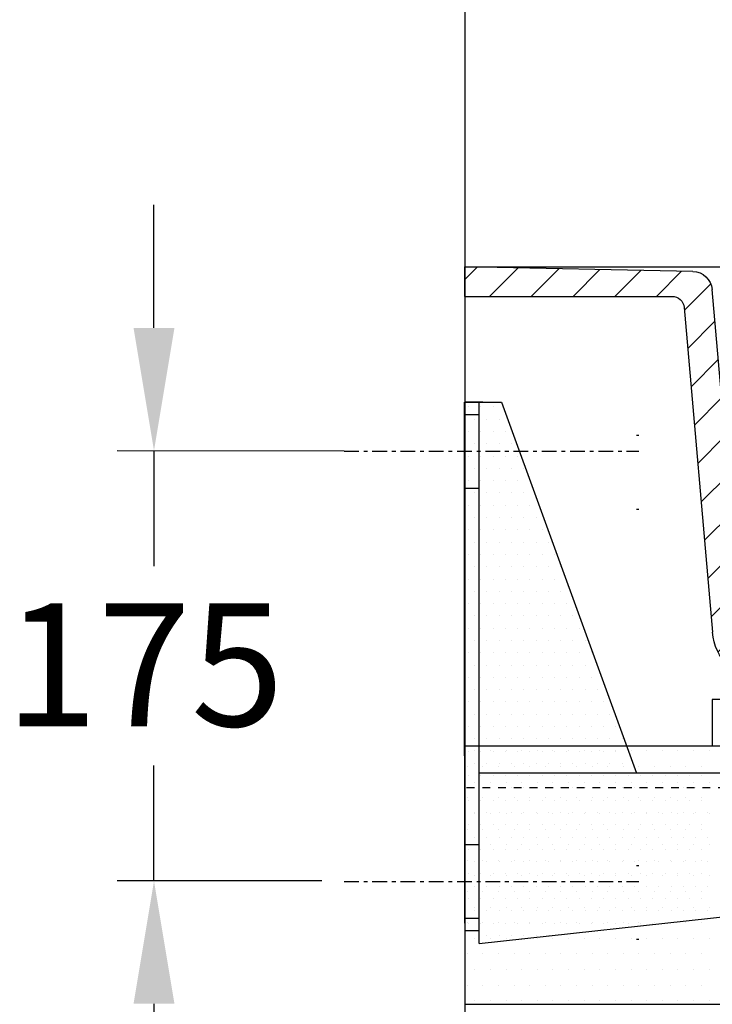
# Model space of a CAD drawing. Extents: x 123 to 10078, y -1666 to 11718.
# Drawn here: x 4645 to 4927, y 891 to 1292 of the extents above; entities that cross this region are included whole.
import ezdxf

# ---------------------------------------------------------------- set-up
doc = ezdxf.new("R2010")
doc.units = 0
doc.header["$LTSCALE"] = 2
for name, pattern in [('PUNKTLINIE__TBCLIPBOARD_TM', [3.2, 1.6, -1.6, 0]), ('STANDARDMUSTER', [0]), ('STRICHPUNKT', [25.4, 12.7, -6.35, 0, -6.35]), ('STRICHPUNKTLINIE', [5.75, 3, -1, 0.75, -1, 0]), ('VOLLLINIE', [0])]:
    doc.linetypes.add(name, pattern=pattern)
doc.layers.get('0').update_dxf_attribs({"linetype": 'CONTINUOUS'})
for name, color, linetype in [('ACHSEN_018', 1, 'STANDARDMUSTER'), ('EBENE_60', 1, 'STANDARDMUSTER'), ('LINIE_015', 1, 'STANDARDMUSTER'), ('LINIE_025', 1, 'STANDARDMUSTER'), ('LINIE_040', 1, 'STANDARDMUSTER'), ('MASSLINIEN', 1, 'STANDARDMUSTER'), ('SCHRAFFUR', 3, 'STRICHPUNKT')]:
    doc.layers.add(name, color=color, linetype=linetype)
doc.styles.get("Standard").update_dxf_attribs({"font": 'txt', "height": 50})

# ---------------------------------------------------------------- blocks, each defined once
blk = doc.blocks.new('*X143')
at = {"color": 0, "linetype": 'BYBLOCK'}
for p, q in [((4827.67, 1134.3), (4827.67, 1134.3)), ((4832.67, 1134.3), (4832.67, 1134.3)), ((4837.67, 1134.3), (4837.67, 1134.3)), ((4830.17, 1129.3), (4830.17, 1129.3)), ((4835.17, 1129.3), (4835.17, 1129.3)), ((4840.17, 1129.3), (4840.17, 1129.3)), ((4827.67, 1124.3), (4827.67, 1124.3)), ((4832.67, 1124.3), (4832.67, 1124.3)), ((4837.67, 1124.3), (4837.67, 1124.3)), ((4842.67, 1124.3), (4842.67, 1124.3)), ((4830.17, 1119.3), (4830.17, 1119.3)), ((4835.17, 1119.3), (4835.17, 1119.3)), ((4840.17, 1119.3), (4840.17, 1119.3)), ((4845.17, 1119.3), (4845.17, 1119.3)), ((4827.67, 1114.3), (4827.67, 1114.3)), ((4832.67, 1114.3), (4832.67, 1114.3)), ((4837.67, 1114.3), (4837.67, 1114.3)), ((4842.67, 1114.3), (4842.67, 1114.3)), ((4847.67, 1114.3), (4847.67, 1114.3)), ((4830.17, 1109.3), (4830.17, 1109.3)), ((4835.17, 1109.3), (4835.17, 1109.3)), ((4840.17, 1109.3), (4840.17, 1109.3)), ((4845.17, 1109.3), (4845.17, 1109.3)), ((4850.17, 1109.3), (4850.17, 1109.3)), ((4827.67, 1104.3), (4827.67, 1104.3)), ((4832.67, 1104.3), (4832.67, 1104.3)), ((4837.67, 1104.3), (4837.67, 1104.3)), ((4842.67, 1104.3), (4842.67, 1104.3)), ((4847.67, 1104.3), (4847.67, 1104.3)), ((4852.67, 1104.3), (4852.67, 1104.3)), ((4830.17, 1099.3), (4830.17, 1099.3)), ((4835.17, 1099.3), (4835.17, 1099.3)), ((4840.17, 1099.3), (4840.17, 1099.3)), ((4845.17, 1099.3), (4845.17, 1099.3)), ((4850.17, 1099.3), (4850.17, 1099.3)), ((4827.67, 1094.3), (4827.67, 1094.3)), ((4832.67, 1094.3), (4832.67, 1094.3)), ((4837.67, 1094.3), (4837.67, 1094.3)), ((4842.67, 1094.3), (4842.67, 1094.3)), ((4847.67, 1094.3), (4847.67, 1094.3)), ((4852.67, 1094.3), (4852.67, 1094.3)), ((4830.17, 1089.3), (4830.17, 1089.3)), ((4835.17, 1089.3), (4835.17, 1089.3)), ((4840.17, 1089.3), (4840.17, 1089.3)), ((4845.17, 1089.3), (4845.17, 1089.3)), ((4850.17, 1089.3), (4850.17, 1089.3)), ((4855.17, 1089.3), (4855.17, 1089.3)), ((4827.67, 1084.3), (4827.67, 1084.3)), ((4832.67, 1084.3), (4832.67, 1084.3)), ((4837.67, 1084.3), (4837.67, 1084.3)), ((4842.67, 1084.3), (4842.67, 1084.3)), ((4847.67, 1084.3), (4847.67, 1084.3)), ((4852.67, 1084.3), (4852.67, 1084.3)), ((4857.67, 1084.3), (4857.67, 1084.3)), ((4830.17, 1079.3), (4830.17, 1079.3)), ((4835.17, 1079.3), (4835.17, 1079.3)), ((4840.17, 1079.3), (4840.17, 1079.3)), ((4845.17, 1079.3), (4845.17, 1079.3)), ((4850.17, 1079.3), (4850.17, 1079.3)), ((4855.17, 1079.3), (4855.17, 1079.3)), ((4860.17, 1079.3), (4860.17, 1079.3)), ((4827.67, 1074.3), (4827.67, 1074.3)), ((4832.67, 1074.3), (4832.67, 1074.3)), ((4837.67, 1074.3), (4837.67, 1074.3)), ((4842.67, 1074.3), (4842.67, 1074.3)), ((4847.67, 1074.3), (4847.67, 1074.3)), ((4852.67, 1074.3), (4852.67, 1074.3)), ((4857.67, 1074.3), (4857.67, 1074.3)), ((4862.67, 1074.3), (4862.67, 1074.3)), ((4830.17, 1069.3), (4830.17, 1069.3)), ((4835.17, 1069.3), (4835.17, 1069.3)), ((4840.17, 1069.3), (4840.17, 1069.3)), ((4845.17, 1069.3), (4845.17, 1069.3)), ((4850.17, 1069.3), (4850.17, 1069.3)), ((4855.17, 1069.3), (4855.17, 1069.3)), ((4860.17, 1069.3), (4860.17, 1069.3)), ((4865.17, 1069.3), (4865.17, 1069.3)), ((4827.67, 1064.3), (4827.67, 1064.3)), ((4832.67, 1064.3), (4832.67, 1064.3)), ((4837.67, 1064.3), (4837.67, 1064.3)), ((4842.67, 1064.3), (4842.67, 1064.3)), ((4847.67, 1064.3), (4847.67, 1064.3)), ((4852.67, 1064.3), (4852.67, 1064.3)), ((4857.67, 1064.3), (4857.67, 1064.3)), ((4862.67, 1064.3), (4862.67, 1064.3)), ((4830.17, 1059.3), (4830.17, 1059.3)), ((4835.17, 1059.3), (4835.17, 1059.3)), ((4840.17, 1059.3), (4840.17, 1059.3)), ((4845.17, 1059.3), (4845.17, 1059.3)), ((4850.17, 1059.3), (4850.17, 1059.3)), ((4855.17, 1059.3), (4855.17, 1059.3)), ((4860.17, 1059.3), (4860.17, 1059.3)), ((4865.17, 1059.3), (4865.17, 1059.3)), ((4827.67, 1054.3), (4827.67, 1054.3)), ((4832.67, 1054.3), (4832.67, 1054.3)), ((4837.67, 1054.3), (4837.67, 1054.3)), ((4842.67, 1054.3), (4842.67, 1054.3)), ((4847.67, 1054.3), (4847.67, 1054.3)), ((4852.67, 1054.3), (4852.67, 1054.3)), ((4857.67, 1054.3), (4857.67, 1054.3)), ((4862.67, 1054.3), (4862.67, 1054.3)), ((4867.67, 1054.3), (4867.67, 1054.3)), ((4830.17, 1049.3), (4830.17, 1049.3)), ((4835.17, 1049.3), (4835.17, 1049.3)), ((4840.17, 1049.3), (4840.17, 1049.3)), ((4845.17, 1049.3), (4845.17, 1049.3)), ((4850.17, 1049.3), (4850.17, 1049.3)), ((4855.17, 1049.3), (4855.17, 1049.3)), ((4860.17, 1049.3), (4860.17, 1049.3)), ((4865.17, 1049.3), (4865.17, 1049.3)), ((4870.17, 1049.3), (4870.17, 1049.3)), ((4827.67, 1044.3), (4827.67, 1044.3)), ((4832.67, 1044.3), (4832.67, 1044.3)), ((4837.67, 1044.3), (4837.67, 1044.3)), ((4842.67, 1044.3), (4842.67, 1044.3)), ((4847.67, 1044.3), (4847.67, 1044.3)), ((4852.67, 1044.3), (4852.67, 1044.3)), ((4857.67, 1044.3), (4857.67, 1044.3)), ((4862.67, 1044.3), (4862.67, 1044.3)), ((4867.67, 1044.3), (4867.67, 1044.3)), ((4872.67, 1044.3), (4872.67, 1044.3)), ((4830.17, 1039.3), (4830.17, 1039.3)), ((4835.17, 1039.3), (4835.17, 1039.3)), ((4840.17, 1039.3), (4840.17, 1039.3)), ((4845.17, 1039.3), (4845.17, 1039.3)), ((4850.17, 1039.3), (4850.17, 1039.3)), ((4855.17, 1039.3), (4855.17, 1039.3)), ((4860.17, 1039.3), (4860.17, 1039.3)), ((4865.17, 1039.3), (4865.17, 1039.3)), ((4870.17, 1039.3), (4870.17, 1039.3)), ((4875.17, 1039.3), (4875.17, 1039.3)), ((4827.67, 1034.3), (4827.67, 1034.3)), ((4832.67, 1034.3), (4832.67, 1034.3)), ((4837.67, 1034.3), (4837.67, 1034.3)), ((4842.67, 1034.3), (4842.67, 1034.3)), ((4847.67, 1034.3), (4847.67, 1034.3)), ((4852.67, 1034.3), (4852.67, 1034.3)), ((4857.67, 1034.3), (4857.67, 1034.3)), ((4862.67, 1034.3), (4862.67, 1034.3)), ((4867.67, 1034.3), (4867.67, 1034.3)), ((4872.67, 1034.3), (4872.67, 1034.3)), ((4877.67, 1034.3), (4877.67, 1034.3)), ((4830.17, 1029.3), (4830.17, 1029.3)), ((4835.17, 1029.3), (4835.17, 1029.3)), ((4840.17, 1029.3), (4840.17, 1029.3)), ((4845.17, 1029.3), (4845.17, 1029.3)), ((4850.17, 1029.3), (4850.17, 1029.3)), ((4855.17, 1029.3), (4855.17, 1029.3)), ((4860.17, 1029.3), (4860.17, 1029.3)), ((4865.17, 1029.3), (4865.17, 1029.3)), ((4870.17, 1029.3), (4870.17, 1029.3)), ((4875.17, 1029.3), (4875.17, 1029.3)), ((4827.67, 1024.3), (4827.67, 1024.3)), ((4832.67, 1024.3), (4832.67, 1024.3)), ((4837.67, 1024.3), (4837.67, 1024.3)), ((4842.67, 1024.3), (4842.67, 1024.3)), ((4847.67, 1024.3), (4847.67, 1024.3)), ((4852.67, 1024.3), (4852.67, 1024.3)), ((4857.67, 1024.3), (4857.67, 1024.3)), ((4862.67, 1024.3), (4862.67, 1024.3)), ((4867.67, 1024.3), (4867.67, 1024.3)), ((4872.67, 1024.3), (4872.67, 1024.3)), ((4877.67, 1024.3), (4877.67, 1024.3)), ((4830.17, 1019.3), (4830.17, 1019.3)), ((4835.17, 1019.3), (4835.17, 1019.3)), ((4840.17, 1019.3), (4840.17, 1019.3)), ((4845.17, 1019.3), (4845.17, 1019.3)), ((4850.17, 1019.3), (4850.17, 1019.3)), ((4855.17, 1019.3), (4855.17, 1019.3)), ((4860.17, 1019.3), (4860.17, 1019.3)), ((4865.17, 1019.3), (4865.17, 1019.3)), ((4870.17, 1019.3), (4870.17, 1019.3)), ((4875.17, 1019.3), (4875.17, 1019.3)), ((4880.17, 1019.3), (4880.17, 1019.3)), ((4827.67, 1014.3), (4827.67, 1014.3)), ((4832.67, 1014.3), (4832.67, 1014.3)), ((4837.67, 1014.3), (4837.67, 1014.3)), ((4842.67, 1014.3), (4842.67, 1014.3)), ((4847.67, 1014.3), (4847.67, 1014.3)), ((4852.67, 1014.3), (4852.67, 1014.3)), ((4857.67, 1014.3), (4857.67, 1014.3)), ((4862.67, 1014.3), (4862.67, 1014.3)), ((4867.67, 1014.3), (4867.67, 1014.3)), ((4872.67, 1014.3), (4872.67, 1014.3)), ((4877.67, 1014.3), (4877.67, 1014.3)), ((4882.67, 1014.3), (4882.67, 1014.3)), ((4830.17, 1009.3), (4830.17, 1009.3)), ((4835.17, 1009.3), (4835.17, 1009.3)), ((4840.17, 1009.3), (4840.17, 1009.3)), ((4845.17, 1009.3), (4845.17, 1009.3)), ((4850.17, 1009.3), (4850.17, 1009.3)), ((4855.17, 1009.3), (4855.17, 1009.3)), ((4860.17, 1009.3), (4860.17, 1009.3)), ((4865.17, 1009.3), (4865.17, 1009.3)), ((4870.17, 1009.3), (4870.17, 1009.3)), ((4875.17, 1009.3), (4875.17, 1009.3)), ((4880.17, 1009.3), (4880.17, 1009.3)), ((4885.17, 1009.3), (4885.17, 1009.3)), ((4827.67, 1004.3), (4827.67, 1004.3)), ((4832.67, 1004.3), (4832.67, 1004.3)), ((4837.67, 1004.3), (4837.67, 1004.3)), ((4842.67, 1004.3), (4842.67, 1004.3)), ((4847.67, 1004.3), (4847.67, 1004.3)), ((4852.67, 1004.3), (4852.67, 1004.3)), ((4857.67, 1004.3), (4857.67, 1004.3)), ((4862.67, 1004.3), (4862.67, 1004.3)), ((4867.67, 1004.3), (4867.67, 1004.3)), ((4872.67, 1004.3), (4872.67, 1004.3)), ((4877.67, 1004.3), (4877.67, 1004.3)), ((4882.67, 1004.3), (4882.67, 1004.3)), ((4887.67, 1004.3), (4887.67, 1004.3)), ((4830.17, 999.3), (4830.17, 999.3)), ((4835.17, 999.3), (4835.17, 999.3)), ((4840.17, 999.3), (4840.17, 999.3)), ((4845.17, 999.3), (4845.17, 999.3)), ((4850.17, 999.3), (4850.17, 999.3)), ((4855.17, 999.3), (4855.17, 999.3)), ((4860.17, 999.3), (4860.17, 999.3)), ((4865.17, 999.3), (4865.17, 999.3)), ((4870.17, 999.3), (4870.17, 999.3)), ((4875.17, 999.3), (4875.17, 999.3)), ((4880.17, 999.3), (4880.17, 999.3)), ((4885.17, 999.3), (4885.17, 999.3)), ((4890.17, 999.3), (4890.17, 999.3)), ((4827.67, 994.3), (4827.67, 994.3)), ((4832.67, 994.3), (4832.67, 994.3)), ((4837.67, 994.3), (4837.67, 994.3)), ((4842.67, 994.3), (4842.67, 994.3)), ((4847.67, 994.3), (4847.67, 994.3)), ((4852.67, 994.3), (4852.67, 994.3)), ((4857.67, 994.3), (4857.67, 994.3)), ((4862.67, 994.3), (4862.67, 994.3)), ((4867.67, 994.3), (4867.67, 994.3)), ((4872.67, 994.3), (4872.67, 994.3)), ((4877.67, 994.3), (4877.67, 994.3)), ((4882.67, 994.3), (4882.67, 994.3)), ((4887.67, 994.3), (4887.67, 994.3)), ((4892.67, 994.3), (4892.67, 994.3)), ((4830.17, 989.3), (4830.17, 989.3)), ((4835.17, 989.3), (4835.17, 989.3)), ((4840.17, 989.3), (4840.17, 989.3)), ((4845.17, 989.3), (4845.17, 989.3)), ((4850.17, 989.3), (4850.17, 989.3)), ((4855.17, 989.3), (4855.17, 989.3)), ((4860.17, 989.3), (4860.17, 989.3)), ((4865.17, 989.3), (4865.17, 989.3)), ((4870.17, 989.3), (4870.17, 989.3)), ((4875.17, 989.3), (4875.17, 989.3)), ((4880.17, 989.3), (4880.17, 989.3)), ((4885.17, 989.3), (4885.17, 989.3)), ((4890.17, 989.3), (4890.17, 989.3)), ((4827.67, 984.3), (4827.67, 984.3)), ((4832.67, 984.3), (4832.67, 984.3)), ((4837.67, 984.3), (4837.67, 984.3)), ((4842.67, 984.3), (4842.67, 984.3)), ((4847.67, 984.3), (4847.67, 984.3)), ((4852.67, 984.3), (4852.67, 984.3)), ((4857.67, 984.3), (4857.67, 984.3)), ((4862.67, 984.3), (4862.67, 984.3)), ((4867.67, 984.3), (4867.67, 984.3)), ((4872.67, 984.3), (4872.67, 984.3)), ((4877.67, 984.3), (4877.67, 984.3)), ((4882.67, 984.3), (4882.67, 984.3)), ((4887.67, 984.3), (4887.67, 984.3)), ((4892.67, 984.3), (4892.67, 984.3)), ((4897.67, 984.3), (4897.67, 984.3)), ((4902.67, 984.3), (4902.67, 984.3)), ((4907.67, 984.3), (4907.67, 984.3)), ((4912.67, 984.3), (4912.67, 984.3)), ((4917.67, 984.3), (4917.67, 984.3)), ((4922.67, 984.3), (4922.67, 984.3)), ((4830.17, 979.3), (4830.17, 979.3)), ((4835.17, 979.3), (4835.17, 979.3)), ((4840.17, 979.3), (4840.17, 979.3)), ((4845.17, 979.3), (4845.17, 979.3)), ((4850.17, 979.3), (4850.17, 979.3)), ((4855.17, 979.3), (4855.17, 979.3)), ((4860.17, 979.3), (4860.17, 979.3)), ((4865.17, 979.3), (4865.17, 979.3)), ((4870.17, 979.3), (4870.17, 979.3)), ((4875.17, 979.3), (4875.17, 979.3)), ((4880.17, 979.3), (4880.17, 979.3)), ((4885.17, 979.3), (4885.17, 979.3)), ((4890.17, 979.3), (4890.17, 979.3)), ((4895.17, 979.3), (4895.17, 979.3)), ((4900.17, 979.3), (4900.17, 979.3)), ((4905.17, 979.3), (4905.17, 979.3)), ((4910.17, 979.3), (4910.17, 979.3)), ((4915.17, 979.3), (4915.17, 979.3)), ((4920.17, 979.3), (4920.17, 979.3)), ((4925.17, 979.3), (4925.17, 979.3)), ((4827.67, 974.3), (4827.67, 974.3)), ((4832.67, 974.3), (4832.67, 974.3)), ((4837.67, 974.3), (4837.67, 974.3)), ((4842.67, 974.3), (4842.67, 974.3)), ((4847.67, 974.3), (4847.67, 974.3)), ((4852.67, 974.3), (4852.67, 974.3)), ((4857.67, 974.3), (4857.67, 974.3)), ((4862.67, 974.3), (4862.67, 974.3)), ((4867.67, 974.3), (4867.67, 974.3)), ((4872.67, 974.3), (4872.67, 974.3)), ((4877.67, 974.3), (4877.67, 974.3)), ((4882.67, 974.3), (4882.67, 974.3)), ((4887.67, 974.3), (4887.67, 974.3)), ((4892.67, 974.3), (4892.67, 974.3)), ((4897.67, 974.3), (4897.67, 974.3)), ((4902.67, 974.3), (4902.67, 974.3)), ((4907.67, 974.3), (4907.67, 974.3)), ((4912.67, 974.3), (4912.67, 974.3)), ((4917.67, 974.3), (4917.67, 974.3)), ((4922.67, 974.3), (4922.67, 974.3)), ((4830.17, 969.3), (4830.17, 969.3)), ((4835.17, 969.3), (4835.17, 969.3)), ((4840.17, 969.3), (4840.17, 969.3)), ((4845.17, 969.3), (4845.17, 969.3)), ((4850.17, 969.3), (4850.17, 969.3)), ((4855.17, 969.3), (4855.17, 969.3)), ((4860.17, 969.3), (4860.17, 969.3)), ((4865.17, 969.3), (4865.17, 969.3)), ((4870.17, 969.3), (4870.17, 969.3)), ((4875.17, 969.3), (4875.17, 969.3)), ((4880.17, 969.3), (4880.17, 969.3)), ((4885.17, 969.3), (4885.17, 969.3)), ((4890.17, 969.3), (4890.17, 969.3)), ((4895.17, 969.3), (4895.17, 969.3)), ((4900.17, 969.3), (4900.17, 969.3)), ((4905.17, 969.3), (4905.17, 969.3)), ((4910.17, 969.3), (4910.17, 969.3)), ((4915.17, 969.3), (4915.17, 969.3)), ((4920.17, 969.3), (4920.17, 969.3)), ((4925.17, 969.3), (4925.17, 969.3)), ((4827.67, 964.3), (4827.67, 964.3)), ((4832.67, 964.3), (4832.67, 964.3)), ((4837.67, 964.3), (4837.67, 964.3)), ((4842.67, 964.3), (4842.67, 964.3)), ((4847.67, 964.3), (4847.67, 964.3)), ((4852.67, 964.3), (4852.67, 964.3)), ((4857.67, 964.3), (4857.67, 964.3)), ((4862.67, 964.3), (4862.67, 964.3)), ((4867.67, 964.3), (4867.67, 964.3)), ((4872.67, 964.3), (4872.67, 964.3)), ((4877.67, 964.3), (4877.67, 964.3)), ((4882.67, 964.3), (4882.67, 964.3)), ((4887.67, 964.3), (4887.67, 964.3)), ((4892.67, 964.3), (4892.67, 964.3)), ((4897.67, 964.3), (4897.67, 964.3)), ((4902.67, 964.3), (4902.67, 964.3)), ((4907.67, 964.3), (4907.67, 964.3)), ((4912.67, 964.3), (4912.67, 964.3)), ((4917.67, 964.3), (4917.67, 964.3)), ((4922.67, 964.3), (4922.67, 964.3)), ((4830.17, 959.3), (4830.17, 959.3)), ((4835.17, 959.3), (4835.17, 959.3)), ((4840.17, 959.3), (4840.17, 959.3)), ((4845.17, 959.3), (4845.17, 959.3)), ((4850.17, 959.3), (4850.17, 959.3)), ((4855.17, 959.3), (4855.17, 959.3)), ((4860.17, 959.3), (4860.17, 959.3)), ((4865.17, 959.3), (4865.17, 959.3)), ((4870.17, 959.3), (4870.17, 959.3)), ((4875.17, 959.3), (4875.17, 959.3)), ((4880.17, 959.3), (4880.17, 959.3)), ((4885.17, 959.3), (4885.17, 959.3)), ((4890.17, 959.3), (4890.17, 959.3)), ((4895.17, 959.3), (4895.17, 959.3)), ((4900.17, 959.3), (4900.17, 959.3)), ((4905.17, 959.3), (4905.17, 959.3)), ((4910.17, 959.3), (4910.17, 959.3)), ((4915.17, 959.3), (4915.17, 959.3)), ((4920.17, 959.3), (4920.17, 959.3)), ((4925.17, 959.3), (4925.17, 959.3)), ((4827.67, 954.3), (4827.67, 954.3)), ((4832.67, 954.3), (4832.67, 954.3)), ((4837.67, 954.3), (4837.67, 954.3)), ((4842.67, 954.3), (4842.67, 954.3)), ((4847.67, 954.3), (4847.67, 954.3)), ((4852.67, 954.3), (4852.67, 954.3)), ((4857.67, 954.3), (4857.67, 954.3)), ((4862.67, 954.3), (4862.67, 954.3)), ((4867.67, 954.3), (4867.67, 954.3)), ((4872.67, 954.3), (4872.67, 954.3)), ((4877.67, 954.3), (4877.67, 954.3)), ((4882.67, 954.3), (4882.67, 954.3)), ((4887.67, 954.3), (4887.67, 954.3)), ((4892.67, 954.3), (4892.67, 954.3)), ((4897.67, 954.3), (4897.67, 954.3)), ((4902.67, 954.3), (4902.67, 954.3)), ((4907.67, 954.3), (4907.67, 954.3)), ((4912.67, 954.3), (4912.67, 954.3)), ((4917.67, 954.3), (4917.67, 954.3)), ((4922.67, 954.3), (4922.67, 954.3)), ((4830.17, 949.3), (4830.17, 949.3)), ((4835.17, 949.3), (4835.17, 949.3)), ((4840.17, 949.3), (4840.17, 949.3)), ((4845.17, 949.3), (4845.17, 949.3)), ((4850.17, 949.3), (4850.17, 949.3)), ((4855.17, 949.3), (4855.17, 949.3)), ((4860.17, 949.3), (4860.17, 949.3)), ((4865.17, 949.3), (4865.17, 949.3)), ((4870.17, 949.3), (4870.17, 949.3)), ((4875.17, 949.3), (4875.17, 949.3)), ((4880.17, 949.3), (4880.17, 949.3)), ((4885.17, 949.3), (4885.17, 949.3)), ((4890.17, 949.3), (4890.17, 949.3)), ((4895.17, 949.3), (4895.17, 949.3)), ((4900.17, 949.3), (4900.17, 949.3)), ((4905.17, 949.3), (4905.17, 949.3)), ((4910.17, 949.3), (4910.17, 949.3)), ((4915.17, 949.3), (4915.17, 949.3)), ((4920.17, 949.3), (4920.17, 949.3)), ((4925.17, 949.3), (4925.17, 949.3)), ((4827.67, 944.3), (4827.67, 944.3)), ((4832.67, 944.3), (4832.67, 944.3)), ((4837.67, 944.3), (4837.67, 944.3)), ((4842.67, 944.3), (4842.67, 944.3)), ((4847.67, 944.3), (4847.67, 944.3)), ((4852.67, 944.3), (4852.67, 944.3)), ((4857.67, 944.3), (4857.67, 944.3)), ((4862.67, 944.3), (4862.67, 944.3)), ((4867.67, 944.3), (4867.67, 944.3)), ((4872.67, 944.3), (4872.67, 944.3)), ((4877.67, 944.3), (4877.67, 944.3)), ((4882.67, 944.3), (4882.67, 944.3)), ((4887.67, 944.3), (4887.67, 944.3)), ((4892.67, 944.3), (4892.67, 944.3)), ((4897.67, 944.3), (4897.67, 944.3)), ((4902.67, 944.3), (4902.67, 944.3)), ((4907.67, 944.3), (4907.67, 944.3)), ((4912.67, 944.3), (4912.67, 944.3)), ((4917.67, 944.3), (4917.67, 944.3)), ((4922.67, 944.3), (4922.67, 944.3)), ((4830.17, 939.3), (4830.17, 939.3)), ((4835.17, 939.3), (4835.17, 939.3)), ((4840.17, 939.3), (4840.17, 939.3)), ((4845.17, 939.3), (4845.17, 939.3)), ((4850.17, 939.3), (4850.17, 939.3)), ((4855.17, 939.3), (4855.17, 939.3)), ((4860.17, 939.3), (4860.17, 939.3)), ((4865.17, 939.3), (4865.17, 939.3)), ((4870.17, 939.3), (4870.17, 939.3)), ((4875.17, 939.3), (4875.17, 939.3)), ((4880.17, 939.3), (4880.17, 939.3)), ((4885.17, 939.3), (4885.17, 939.3)), ((4890.17, 939.3), (4890.17, 939.3)), ((4895.17, 939.3), (4895.17, 939.3)), ((4900.17, 939.3), (4900.17, 939.3)), ((4905.17, 939.3), (4905.17, 939.3)), ((4910.17, 939.3), (4910.17, 939.3)), ((4915.17, 939.3), (4915.17, 939.3)), ((4920.17, 939.3), (4920.17, 939.3)), ((4925.17, 939.3), (4925.17, 939.3)), ((4827.67, 934.3), (4827.67, 934.3)), ((4832.67, 934.3), (4832.67, 934.3)), ((4837.67, 934.3), (4837.67, 934.3)), ((4842.67, 934.3), (4842.67, 934.3)), ((4847.67, 934.3), (4847.67, 934.3)), ((4852.67, 934.3), (4852.67, 934.3)), ((4857.67, 934.3), (4857.67, 934.3)), ((4862.67, 934.3), (4862.67, 934.3)), ((4867.67, 934.3), (4867.67, 934.3)), ((4872.67, 934.3), (4872.67, 934.3)), ((4877.67, 934.3), (4877.67, 934.3)), ((4882.67, 934.3), (4882.67, 934.3)), ((4887.67, 934.3), (4887.67, 934.3)), ((4892.67, 934.3), (4892.67, 934.3)), ((4897.67, 934.3), (4897.67, 934.3)), ((4902.67, 934.3), (4902.67, 934.3)), ((4907.67, 934.3), (4907.67, 934.3)), ((4912.67, 934.3), (4912.67, 934.3)), ((4917.67, 934.3), (4917.67, 934.3)), ((4922.67, 934.3), (4922.67, 934.3)), ((4830.17, 929.3), (4830.17, 929.3)), ((4835.17, 929.3), (4835.17, 929.3)), ((4840.17, 929.3), (4840.17, 929.3)), ((4845.17, 929.3), (4845.17, 929.3)), ((4850.17, 929.3), (4850.17, 929.3)), ((4855.17, 929.3), (4855.17, 929.3)), ((4860.17, 929.3), (4860.17, 929.3)), ((4865.17, 929.3), (4865.17, 929.3)), ((4870.17, 929.3), (4870.17, 929.3)), ((4875.17, 929.3), (4875.17, 929.3)), ((4880.17, 929.3), (4880.17, 929.3)), ((4885.17, 929.3), (4885.17, 929.3)), ((4890.17, 929.3), (4890.17, 929.3)), ((4895.17, 929.3), (4895.17, 929.3)), ((4900.17, 929.3), (4900.17, 929.3)), ((4905.17, 929.3), (4905.17, 929.3)), ((4910.17, 929.3), (4910.17, 929.3)), ((4915.17, 929.3), (4915.17, 929.3)), ((4920.17, 929.3), (4920.17, 929.3)), ((4925.17, 929.3), (4925.17, 929.3)), ((4827.67, 924.3), (4827.67, 924.3)), ((4832.67, 924.3), (4832.67, 924.3)), ((4837.67, 924.3), (4837.67, 924.3)), ((4842.67, 924.3), (4842.67, 924.3)), ((4847.67, 924.3), (4847.67, 924.3)), ((4852.67, 924.3), (4852.67, 924.3)), ((4857.67, 924.3), (4857.67, 924.3)), ((4862.67, 924.3), (4862.67, 924.3)), ((4867.67, 924.3), (4867.67, 924.3)), ((4872.67, 924.3), (4872.67, 924.3)), ((4877.67, 924.3), (4877.67, 924.3)), ((4882.67, 924.3), (4882.67, 924.3)), ((4887.67, 924.3), (4887.67, 924.3)), ((4892.67, 924.3), (4892.67, 924.3)), ((4897.67, 924.3), (4897.67, 924.3)), ((4902.67, 924.3), (4902.67, 924.3)), ((4907.67, 924.3), (4907.67, 924.3)), ((4835.17, 919.3), (4835.17, 919.3)), ((4840.17, 919.3), (4840.17, 919.3)), ((4845.17, 919.3), (4845.17, 919.3)), ((4850.17, 919.3), (4850.17, 919.3)), ((4855.17, 919.3), (4855.17, 919.3)), ((4860.17, 919.3), (4860.17, 919.3))]:
    blk.add_line(p, q, dxfattribs=at)
blk = doc.blocks.new('*X144')
at = {"color": 0, "linetype": 'BYBLOCK'}
for p, q in [((4830.33, 994.34), (4830.33, 994.34)), ((4836.68, 994.34), (4836.68, 994.34)), ((4843.03, 994.34), (4843.03, 994.34)), ((4849.38, 994.34), (4849.38, 994.34)), ((4855.73, 994.34), (4855.73, 994.34)), ((4862.08, 994.34), (4862.08, 994.34)), ((4868.43, 994.34), (4868.43, 994.34)), ((4874.78, 994.34), (4874.78, 994.34)), ((4881.13, 994.34), (4881.13, 994.34)), ((4887.48, 994.34), (4887.48, 994.34)), ((4893.83, 994.34), (4893.83, 994.34)), ((4900.18, 994.34), (4900.18, 994.34)), ((4906.53, 994.34), (4906.53, 994.34)), ((4912.88, 994.34), (4912.88, 994.34)), ((4919.23, 994.34), (4919.23, 994.34)), ((4925.58, 994.34), (4925.58, 994.34)), ((4827.16, 987.99), (4827.16, 987.99)), ((4833.51, 987.99), (4833.51, 987.99)), ((4839.86, 987.99), (4839.86, 987.99)), ((4846.21, 987.99), (4846.21, 987.99)), ((4852.56, 987.99), (4852.56, 987.99)), ((4858.91, 987.99), (4858.91, 987.99)), ((4865.26, 987.99), (4865.26, 987.99)), ((4871.61, 987.99), (4871.61, 987.99)), ((4877.96, 987.99), (4877.96, 987.99)), ((4884.31, 987.99), (4884.31, 987.99)), ((4890.66, 987.99), (4890.66, 987.99)), ((4897.01, 987.99), (4897.01, 987.99)), ((4903.36, 987.99), (4903.36, 987.99)), ((4909.71, 987.99), (4909.71, 987.99)), ((4916.06, 987.99), (4916.06, 987.99)), ((4922.41, 987.99), (4922.41, 987.99)), ((4830.33, 981.64), (4830.33, 981.64)), ((4836.68, 981.64), (4836.68, 981.64)), ((4843.03, 981.64), (4843.03, 981.64)), ((4849.38, 981.64), (4849.38, 981.64)), ((4855.73, 981.64), (4855.73, 981.64)), ((4862.08, 981.64), (4862.08, 981.64)), ((4868.43, 981.64), (4868.43, 981.64)), ((4874.78, 981.64), (4874.78, 981.64)), ((4881.13, 981.64), (4881.13, 981.64)), ((4887.48, 981.64), (4887.48, 981.64)), ((4893.83, 981.64), (4893.83, 981.64)), ((4900.18, 981.64), (4900.18, 981.64)), ((4906.53, 981.64), (4906.53, 981.64)), ((4912.88, 981.64), (4912.88, 981.64)), ((4919.23, 981.64), (4919.23, 981.64)), ((4925.58, 981.64), (4925.58, 981.64)), ((4827.16, 975.29), (4827.16, 975.29)), ((4833.51, 975.29), (4833.51, 975.29)), ((4839.86, 975.29), (4839.86, 975.29)), ((4846.21, 975.29), (4846.21, 975.29)), ((4852.56, 975.29), (4852.56, 975.29)), ((4858.91, 975.29), (4858.91, 975.29)), ((4865.26, 975.29), (4865.26, 975.29)), ((4871.61, 975.29), (4871.61, 975.29)), ((4877.96, 975.29), (4877.96, 975.29)), ((4884.31, 975.29), (4884.31, 975.29)), ((4890.66, 975.29), (4890.66, 975.29)), ((4897.01, 975.29), (4897.01, 975.29)), ((4903.36, 975.29), (4903.36, 975.29)), ((4909.71, 975.29), (4909.71, 975.29)), ((4916.06, 975.29), (4916.06, 975.29)), ((4922.41, 975.29), (4922.41, 975.29)), ((4830.33, 968.94), (4830.33, 968.94)), ((4836.68, 968.94), (4836.68, 968.94)), ((4843.03, 968.94), (4843.03, 968.94)), ((4849.38, 968.94), (4849.38, 968.94)), ((4855.73, 968.94), (4855.73, 968.94)), ((4862.08, 968.94), (4862.08, 968.94)), ((4868.43, 968.94), (4868.43, 968.94)), ((4874.78, 968.94), (4874.78, 968.94)), ((4881.13, 968.94), (4881.13, 968.94)), ((4887.48, 968.94), (4887.48, 968.94)), ((4893.83, 968.94), (4893.83, 968.94)), ((4900.18, 968.94), (4900.18, 968.94)), ((4906.53, 968.94), (4906.53, 968.94)), ((4912.88, 968.94), (4912.88, 968.94)), ((4919.23, 968.94), (4919.23, 968.94)), ((4925.58, 968.94), (4925.58, 968.94)), ((4827.16, 962.59), (4827.16, 962.59)), ((4833.51, 962.59), (4833.51, 962.59)), ((4839.86, 962.59), (4839.86, 962.59)), ((4846.21, 962.59), (4846.21, 962.59)), ((4852.56, 962.59), (4852.56, 962.59)), ((4858.91, 962.59), (4858.91, 962.59)), ((4865.26, 962.59), (4865.26, 962.59)), ((4871.61, 962.59), (4871.61, 962.59)), ((4877.96, 962.59), (4877.96, 962.59)), ((4884.31, 962.59), (4884.31, 962.59)), ((4890.66, 962.59), (4890.66, 962.59)), ((4897.01, 962.59), (4897.01, 962.59)), ((4903.36, 962.59), (4903.36, 962.59)), ((4909.71, 962.59), (4909.71, 962.59)), ((4916.06, 962.59), (4916.06, 962.59)), ((4922.41, 962.59), (4922.41, 962.59)), ((4830.33, 956.24), (4830.33, 956.24)), ((4836.68, 956.24), (4836.68, 956.24)), ((4843.03, 956.24), (4843.03, 956.24)), ((4849.38, 956.24), (4849.38, 956.24)), ((4855.73, 956.24), (4855.73, 956.24)), ((4862.08, 956.24), (4862.08, 956.24)), ((4868.43, 956.24), (4868.43, 956.24)), ((4874.78, 956.24), (4874.78, 956.24)), ((4881.13, 956.24), (4881.13, 956.24)), ((4887.48, 956.24), (4887.48, 956.24)), ((4893.83, 956.24), (4893.83, 956.24)), ((4900.18, 956.24), (4900.18, 956.24)), ((4906.53, 956.24), (4906.53, 956.24)), ((4912.88, 956.24), (4912.88, 956.24)), ((4919.23, 956.24), (4919.23, 956.24)), ((4925.58, 956.24), (4925.58, 956.24)), ((4827.16, 949.89), (4827.16, 949.89)), ((4833.51, 949.89), (4833.51, 949.89)), ((4839.86, 949.89), (4839.86, 949.89)), ((4846.21, 949.89), (4846.21, 949.89)), ((4852.56, 949.89), (4852.56, 949.89)), ((4858.91, 949.89), (4858.91, 949.89)), ((4865.26, 949.89), (4865.26, 949.89)), ((4871.61, 949.89), (4871.61, 949.89)), ((4877.96, 949.89), (4877.96, 949.89)), ((4884.31, 949.89), (4884.31, 949.89)), ((4890.66, 949.89), (4890.66, 949.89)), ((4897.01, 949.89), (4897.01, 949.89)), ((4903.36, 949.89), (4903.36, 949.89)), ((4909.71, 949.89), (4909.71, 949.89)), ((4916.06, 949.89), (4916.06, 949.89)), ((4922.41, 949.89), (4922.41, 949.89)), ((4830.33, 943.54), (4830.33, 943.54)), ((4836.68, 943.54), (4836.68, 943.54)), ((4843.03, 943.54), (4843.03, 943.54)), ((4849.38, 943.54), (4849.38, 943.54)), ((4855.73, 943.54), (4855.73, 943.54)), ((4862.08, 943.54), (4862.08, 943.54)), ((4868.43, 943.54), (4868.43, 943.54)), ((4874.78, 943.54), (4874.78, 943.54)), ((4881.13, 943.54), (4881.13, 943.54)), ((4887.48, 943.54), (4887.48, 943.54)), ((4893.83, 943.54), (4893.83, 943.54)), ((4900.18, 943.54), (4900.18, 943.54)), ((4906.53, 943.54), (4906.53, 943.54)), ((4912.88, 943.54), (4912.88, 943.54)), ((4919.23, 943.54), (4919.23, 943.54)), ((4925.58, 943.54), (4925.58, 943.54)), ((4827.16, 937.19), (4827.16, 937.19)), ((4833.51, 937.19), (4833.51, 937.19)), ((4839.86, 937.19), (4839.86, 937.19)), ((4846.21, 937.19), (4846.21, 937.19)), ((4852.56, 937.19), (4852.56, 937.19)), ((4858.91, 937.19), (4858.91, 937.19)), ((4865.26, 937.19), (4865.26, 937.19)), ((4871.61, 937.19), (4871.61, 937.19)), ((4877.96, 937.19), (4877.96, 937.19)), ((4884.31, 937.19), (4884.31, 937.19)), ((4890.66, 937.19), (4890.66, 937.19)), ((4897.01, 937.19), (4897.01, 937.19)), ((4903.36, 937.19), (4903.36, 937.19)), ((4909.71, 937.19), (4909.71, 937.19)), ((4916.06, 937.19), (4916.06, 937.19)), ((4922.41, 937.19), (4922.41, 937.19)), ((4830.33, 930.84), (4830.33, 930.84)), ((4836.68, 930.84), (4836.68, 930.84)), ((4843.03, 930.84), (4843.03, 930.84)), ((4849.38, 930.84), (4849.38, 930.84)), ((4855.73, 930.84), (4855.73, 930.84)), ((4862.08, 930.84), (4862.08, 930.84)), ((4868.43, 930.84), (4868.43, 930.84)), ((4874.78, 930.84), (4874.78, 930.84)), ((4881.13, 930.84), (4881.13, 930.84)), ((4887.48, 930.84), (4887.48, 930.84)), ((4893.83, 930.84), (4893.83, 930.84)), ((4900.18, 930.84), (4900.18, 930.84)), ((4906.53, 930.84), (4906.53, 930.84)), ((4912.88, 930.84), (4912.88, 930.84)), ((4919.23, 930.84), (4919.23, 930.84)), ((4925.58, 930.84), (4925.58, 930.84)), ((4827.16, 924.49), (4827.16, 924.49)), ((4833.51, 924.49), (4833.51, 924.49)), ((4839.86, 924.49), (4839.86, 924.49)), ((4846.21, 924.49), (4846.21, 924.49)), ((4852.56, 924.49), (4852.56, 924.49)), ((4858.91, 924.49), (4858.91, 924.49)), ((4865.26, 924.49), (4865.26, 924.49)), ((4871.61, 924.49), (4871.61, 924.49)), ((4877.96, 924.49), (4877.96, 924.49)), ((4884.31, 924.49), (4884.31, 924.49)), ((4890.66, 924.49), (4890.66, 924.49)), ((4897.01, 924.49), (4897.01, 924.49)), ((4903.36, 924.49), (4903.36, 924.49)), ((4909.71, 924.49), (4909.71, 924.49)), ((4916.06, 924.49), (4916.06, 924.49)), ((4922.41, 924.49), (4922.41, 924.49)), ((4830.33, 918.14), (4830.33, 918.14)), ((4836.68, 918.14), (4836.68, 918.14)), ((4843.03, 918.14), (4843.03, 918.14)), ((4849.38, 918.14), (4849.38, 918.14)), ((4855.73, 918.14), (4855.73, 918.14)), ((4862.08, 918.14), (4862.08, 918.14)), ((4868.43, 918.14), (4868.43, 918.14)), ((4874.78, 918.14), (4874.78, 918.14)), ((4881.13, 918.14), (4881.13, 918.14)), ((4887.48, 918.14), (4887.48, 918.14)), ((4893.83, 918.14), (4893.83, 918.14)), ((4900.18, 918.14), (4900.18, 918.14)), ((4906.53, 918.14), (4906.53, 918.14)), ((4912.88, 918.14), (4912.88, 918.14)), ((4919.23, 918.14), (4919.23, 918.14)), ((4925.58, 918.14), (4925.58, 918.14)), ((4827.16, 911.79), (4827.16, 911.79)), ((4833.51, 911.79), (4833.51, 911.79)), ((4839.86, 911.79), (4839.86, 911.79)), ((4846.21, 911.79), (4846.21, 911.79)), ((4852.56, 911.79), (4852.56, 911.79)), ((4858.91, 911.79), (4858.91, 911.79)), ((4865.26, 911.79), (4865.26, 911.79)), ((4871.61, 911.79), (4871.61, 911.79)), ((4877.96, 911.79), (4877.96, 911.79)), ((4884.31, 911.79), (4884.31, 911.79)), ((4890.66, 911.79), (4890.66, 911.79)), ((4897.01, 911.79), (4897.01, 911.79)), ((4903.36, 911.79), (4903.36, 911.79)), ((4909.71, 911.79), (4909.71, 911.79)), ((4916.06, 911.79), (4916.06, 911.79)), ((4922.41, 911.79), (4922.41, 911.79)), ((4830.33, 905.44), (4830.33, 905.44)), ((4836.68, 905.44), (4836.68, 905.44)), ((4843.03, 905.44), (4843.03, 905.44)), ((4849.38, 905.44), (4849.38, 905.44)), ((4855.73, 905.44), (4855.73, 905.44)), ((4862.08, 905.44), (4862.08, 905.44)), ((4868.43, 905.44), (4868.43, 905.44)), ((4874.78, 905.44), (4874.78, 905.44)), ((4881.13, 905.44), (4881.13, 905.44)), ((4887.48, 905.44), (4887.48, 905.44)), ((4893.83, 905.44), (4893.83, 905.44)), ((4900.18, 905.44), (4900.18, 905.44)), ((4906.53, 905.44), (4906.53, 905.44)), ((4912.88, 905.44), (4912.88, 905.44)), ((4919.23, 905.44), (4919.23, 905.44)), ((4925.58, 905.44), (4925.58, 905.44)), ((4827.16, 899.09), (4827.16, 899.09)), ((4833.51, 899.09), (4833.51, 899.09)), ((4839.86, 899.09), (4839.86, 899.09)), ((4846.21, 899.09), (4846.21, 899.09)), ((4852.56, 899.09), (4852.56, 899.09)), ((4858.91, 899.09), (4858.91, 899.09)), ((4865.26, 899.09), (4865.26, 899.09)), ((4871.61, 899.09), (4871.61, 899.09)), ((4877.96, 899.09), (4877.96, 899.09)), ((4884.31, 899.09), (4884.31, 899.09)), ((4890.66, 899.09), (4890.66, 899.09)), ((4897.01, 899.09), (4897.01, 899.09)), ((4903.36, 899.09), (4903.36, 899.09)), ((4909.71, 899.09), (4909.71, 899.09)), ((4916.06, 899.09), (4916.06, 899.09)), ((4922.41, 899.09), (4922.41, 899.09)), ((4830.33, 892.74), (4830.33, 892.74)), ((4836.68, 892.74), (4836.68, 892.74)), ((4843.03, 892.74), (4843.03, 892.74)), ((4849.38, 892.74), (4849.38, 892.74)), ((4855.73, 892.74), (4855.73, 892.74)), ((4862.08, 892.74), (4862.08, 892.74)), ((4868.43, 892.74), (4868.43, 892.74)), ((4874.78, 892.74), (4874.78, 892.74)), ((4881.13, 892.74), (4881.13, 892.74)), ((4887.48, 892.74), (4887.48, 892.74)), ((4893.83, 892.74), (4893.83, 892.74)), ((4900.18, 892.74), (4900.18, 892.74)), ((4906.53, 892.74), (4906.53, 892.74)), ((4912.88, 892.74), (4912.88, 892.74)), ((4919.23, 892.74), (4919.23, 892.74)), ((4925.58, 892.74), (4925.58, 892.74))]:
    blk.add_line(p, q, dxfattribs=at)
blk = doc.blocks.new('_GROUP-207', base_point=(307.79, 2186.99))
at = {"layer": 'LINIE_040', "color": 39, "linetype": 'CONTINUOUS'}
for p, q in [((433.55, 2375.13), (526.54, 2376.99)), ((526.54, 2376.99), (526.54, 2364.99)), ((413.63, 2229.39), (425.74, 2367.83)), ((526.54, 2364.99), (442.12, 2364.99)), ((437.14, 2360.43), (425.58, 2228.34)), ((327.06, 2212.44), (404.43, 2220.08)), ((310.9, 2201.38), (321.07, 2209.92)), ((405.61, 2208.14), (335.28, 2201.19)), ((307.79, 2186.99), (307.79, 2196.99)), ((309.04, 2196.99), (309.13, 2197.98)), ((330.79, 2196.65), (329.94, 2186.99))]:
    blk.add_line(p, q, dxfattribs=at)
at = {"layer": 'LINIE_040', "color": 39, "linetype": 'VOLLLINIE'}
blk.add_line((329.94, 2186.99), (307.79, 2186.99), dxfattribs=at)
at = {"layer": 'LINIE_040', "color": 39, "linetype": 'CONTINUOUS'}
for centre, radius, start, end in [((433.71, 2367.13), 8, 91.1438, 175), ((442.12, 2359.99), 5, 90, 175), ((403.42, 2230.28), 10.25, 275.6433, 355), ((403.42, 2230.28), 22.25, 275.6444, 355), ((328.14, 2201.49), 11, 95.6433, 130), ((314.11, 2197.55), 5, 130, 175), ((335.77, 2196.21), 5, 95.6433, 175)]:
    blk.add_arc(centre, radius, start, end, dxfattribs=at)
blk = doc.blocks.new('_GROUP-21B', base_point=(309.24, 2186.99))
at = {"layer": 'SCHRAFFUR', "color": 39, "linetype": 'CONTINUOUS'}
for p, q in [((465.39, 2364.99), (454.82, 2375.56)), ((482.36, 2364.99), (471.46, 2375.89)), ((499.33, 2364.99), (488.1, 2376.22)), ((516.3, 2364.99), (504.74, 2376.55)), ((526.54, 2371.72), (521.37, 2376.89)), ((448.42, 2364.99), (438.18, 2375.23)), ((437.05, 2359.39), (426.3, 2370.14)), ((435.68, 2343.78), (424.61, 2354.86)), ((434.32, 2328.18), (423.24, 2339.26)), ((432.95, 2312.57), (421.88, 2323.65)), ((431.59, 2296.97), (420.51, 2308.05)), ((430.22, 2281.36), (419.14, 2292.44)), ((428.86, 2265.76), (417.78, 2276.83)), ((427.49, 2250.15), (416.41, 2261.23)), ((426.13, 2234.55), (415.05, 2245.62)), ((423.34, 2220.37), (413.68, 2230.02)), ((415.28, 2211.46), (406.29, 2220.44)), ((371.09, 2204.73), (360.12, 2215.7)), ((386.54, 2206.26), (375.56, 2217.23)), ((401.98, 2207.78), (391.01, 2218.76)), ((340.2, 2201.68), (329.23, 2212.65)), ((355.65, 2203.2), (344.67, 2214.18)), ((330.58, 2194.32), (317.77, 2207.14)), ((320.95, 2186.99), (309.24, 2198.69))]:
    blk.add_line(p, q, dxfattribs=at)
blk = doc.blocks.new('_GROUP-C2A', base_point=(164.07, 2101.65))
at = {"layer": 'LINIE_015', "color": 39, "linetype": 'CONTINUOUS'}
for p, q in [((511.54, 2321.99), (456.54, 2170.99)), ((520.54, 2101.65), (520.54, 2321.99)), ((526.54, 2316.99), (520.54, 2316.99)), ((526.54, 2286.99), (520.54, 2286.99)), ((164.07, 2170.99), (520.54, 2170.99)), ((520.54, 2101.65), (164.07, 2140.99)), ((526.54, 2141.99), (520.54, 2141.99)), ((526.54, 2111.99), (520.54, 2111.99)), ((526.54, 2106.99), (520.54, 2106.99))]:
    blk.add_line(p, q, dxfattribs=at)
at = {"layer": 'LINIE_015', "color": 39, "linetype": 'VOLLLINIE'}
for p, q in [((526.54, 2321.99), (511.54, 2321.99)), ((519.04, 2321.99), (526.54, 2321.99)), ((526.54, 2321.99), (526.54, 2109.99)), ((526.54, 2178), (526.54, 2321.99))]:
    blk.add_line(p, q, dxfattribs=at)
at = {"layer": 'LINIE_015', "color": 39, "linetype": 'PUNKTLINIE__TBCLIPBOARD_TM'}
blk.add_line((164.07, 2164.99), (526.54, 2164.99), dxfattribs=at)
blk = doc.blocks.new('_GROUP-C96', base_point=(147.89, 2181.99))
at = {"layer": 'LINIE_025', "color": 250, "linetype": 'CONTINUOUS'}
for p, q in [((147.89, 2200.99), (147.89, 2181.99)), ((147.89, 2200.99), (239.07, 2200.99)), ((334.29, 2200.99), (425.66, 2200.99)), ((425.66, 2200.99), (425.66, 2181.99)), ((147.89, 2181.99), (425.66, 2181.99))]:
    blk.add_line(p, q, dxfattribs=at)
blk = doc.blocks.new('*U146')
at = {"layer": 'MASSLINIEN', "linetype": 'BYBLOCK'}
blk.add_text('175', height=50, dxfattribs=at).set_placement((4638.99, 1004.41))

msp = doc.modelspace()

# ---------------------------------------------------------------- linework, layer by layer
at = {"layer": 'ACHSEN_018', "color": 39, "linetype": 'STRICHPUNKTLINIE'}
for p, q in [((4777.04, 1116.29), (4897.04, 1116.29)), ((4777.04, 941.29), (4897.04, 941.29))]:
    msp.add_line(p, q, dxfattribs=at)
at = {"layer": 'EBENE_60', "color": 8, "linetype": 'CONTINUOUS'}
msp.add_line((4926.93, 996.29), (4826.05, 996.29), dxfattribs=at)
at = {"layer": 'LINIE_025', "color": 250, "linetype": 'CONTINUOUS'}
msp.add_line((4826.05, 1191.29), (5224.92, 1191.29), dxfattribs=at)
at = {"layer": 'LINIE_040', "color": 39, "linetype": 'VOLLLINIE'}
msp.add_line((4826.31, 641.24), (4826.31, 1353.54), dxfattribs=at)
at = {"layer": 'MASSLINIEN'}
for p, q in [((4699.67, 1166.48), (4699.67, 1216.48)), ((4777.04, 1116.29), (4684.67, 1116.48)), ((4699.67, 1116.48), (4699.67, 1069.51)), ((4699.67, 941.48), (4699.67, 988.45)), ((4768.02, 941.48), (4684.67, 941.48)), ((4699.67, 891.48), (4699.67, 831.9)), ((4699.67, 891.48), (4699.67, 841.48))]:
    msp.add_line(p, q, dxfattribs=at)
at = {"layer": 'MASSLINIEN', "color": 1, "linetype": 'CONTINUOUS'}
for p, q in [((4832.05, 976.78), (4832.05, 1127.78)), ((4896.05, 1122.78), (4897.04, 1122.78)), ((4896.05, 1092.78), (4897.04, 1092.78)), ((4896.05, 947.78), (4897.04, 947.78)), ((4896.05, 917.78), (4897.04, 917.78))]:
    msp.add_line(p, q, dxfattribs=at)
at = {"layer": 'MASSLINIEN'}
for points in [[(4691.34, 1166.48), (4708, 1166.48), (4699.67, 1116.48)], [(4691.34, 891.48), (4708, 891.48), (4699.67, 941.48)], [(4691.34, 891.48), (4708, 891.48), (4699.67, 941.48)]]:
    msp.add_solid(points, dxfattribs=at)
at = {"layer": 'SCHRAFFUR', "color": 0, "linetype": 'BYBLOCK'}
msp.add_line((4826.05, 891.32), (5230.65, 891.32), dxfattribs=at)

# ---------------------------------------------------------------- block references
at = {"layer": 'EBENE_60', "color": 8, "linetype": 'CONTINUOUS'}
msp.add_blockref('*X143', (0, 0), dxfattribs=at)
at = {"layer": 'LINIE_015', "xscale": -1}
msp.add_blockref('_GROUP-C2A', (5188.52, 915.95), dxfattribs=at)
at = {"layer": 'LINIE_025', "xscale": -1}
msp.add_blockref('_GROUP-C96', (5204.7, 996.29), dxfattribs=at)
at = {"layer": 'LINIE_040', "xscale": -1}
msp.add_blockref('_GROUP-207', (5044.8, 1001.29), dxfattribs=at)
at = {"layer": 'MASSLINIEN', "color": 1, "linetype": 'BYBLOCK'}
msp.add_blockref('*U146', (0, 0), dxfattribs=at)
at = {"layer": 'MASSLINIEN', "color": 1, "linetype": 'CONTINUOUS'}
msp.add_blockref('*X144', (0, 0), dxfattribs=at)
at = {"layer": 'SCHRAFFUR', "xscale": -1}
msp.add_blockref('_GROUP-21B', (5043.35, 1001.29), dxfattribs=at)

doc.saveas('drawing.dxf')
